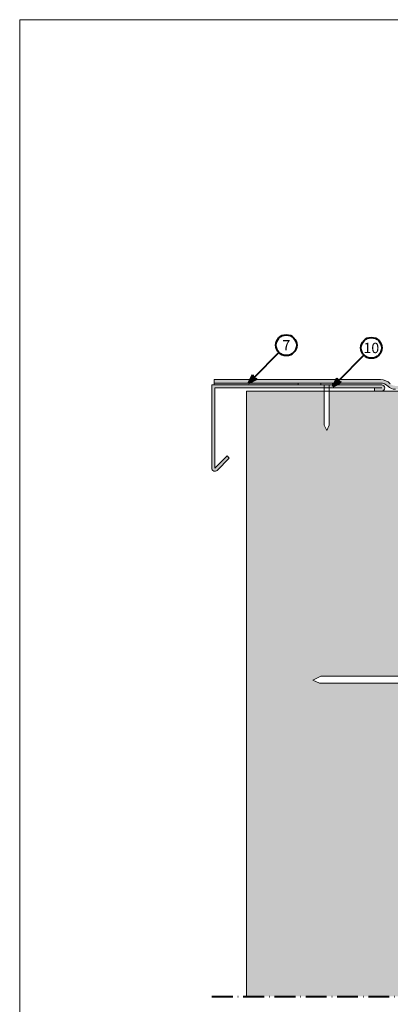
# Model space of a CAD drawing. Units: millimetres. Extents: x -111 to 489, y -276 to 585.
# Drawn here: x -111 to 103, y 15 to 585 of the extents above; entities that cross this region are included whole.
import ezdxf

# ---------------------------------------------------------------- set-up
doc = ezdxf.new("R2010")
doc.units = ezdxf.units.MM
doc.linetypes.add('ACAD_ISO10W100', pattern=[18, 12, -3, 0, -3])
for name, color, linetype, lineweight in [('Fissaggi', 7, 'Continuous', 20), ('impaginazione', 7, 'Continuous', 20), ('Limiiti', 7, 'ACAD_ISO10W100', 40), ('Manto sintetico', 5, 'Continuous', 20), ('Profilo perimetrale (lamiera)', 7, 'Continuous', 20), ('Scritte', 7, 'Continuous', 40), ('Supporto in cls', 7, 'Continuous', 20)]:
    doc.layers.add(name, color=color, linetype=linetype, lineweight=lineweight)
doc.styles.get("Standard").update_dxf_attribs({"font": 'arial.ttf'})

# ---------------------------------------------------------------- blocks, each defined once
blk = doc.blocks.new('05-03 PROFILO PERIMETRALE (LAMIERA)')
at = {"layer": 'Profilo perimetrale (lamiera)'}
blk.add_lwpolyline([(-1.8, -48.2), (-8.87, -41.13), (-10.14, -42.4), (-3.07, -49.47, 0.668179), (0, -48.2), (0, 0), (-98.2, 0, 1), (-98.2, -3.6), (-94, -3.6), (-94, -1.8), (-98.2, -1.8), (-1.8, -1.8)], format="xyb", close=True, dxfattribs=at)

msp = doc.modelspace()

# ---------------------------------------------------------------- hatches: boundary and pattern name
at = {"layer": 'Manto sintetico'}
h = msp.add_hatch(color=256, dxfattribs=at)
h.dxf.hatch_style = 1
h.paths.add_polyline_path([(119.1, 370.1, 0.414214), (116.1, 373.1), (106.09, 373.1, -0.198912), (103.26, 374.28), (103.17, 374.36, 0.198912), (97.51, 376.7), (1.3, 376.7), (1.3, 374.7), (97.51, 374.7, -0.198912), (101.76, 372.95), (101.84, 372.86, 0.198912), (106.09, 371.1), (116.1, 371.1, -0.414214), (117.1, 370.1), (117.1, 230.66, 0.198912), (118.86, 226.42), (124.16, 221.12, -0.198912), (125.92, 216.88), (125.92, 193, 0.414214), (129.92, 189), (179.92, 189), (179.92, 191), (129.92, 191, -0.414214), (127.92, 193), (127.92, 216.88, 0.198912), (125.57, 222.53), (120.27, 227.84, -0.198912), (119.1, 230.66)])
h = msp.add_hatch(color=256, dxfattribs=at)
h.dxf.hatch_style = 1
h.paths.add_polyline_path([(50, 373.7), (50, 374.7), (1.3, 374.7), (1.3, 373.7)])
at = {"layer": 'Profilo perimetrale (lamiera)'}
h = msp.add_hatch(color=254, dxfattribs=at)
h.dxf.hatch_style = 1
h.paths.add_polyline_path([(0, 325.5, 0.668179), (3.07, 324.23), (10.14, 331.3), (8.87, 332.58), (1.8, 325.5), (1.8, 371.9), (94, 371.9), (94, 370.1), (98.2, 370.1, 1), (98.2, 373.7), (0, 373.7)])
at = {"layer": 'Scritte'}
for points in [[(21.17, 374.7), (25.95, 377.19), (24.23, 377.76), (23.65, 379.48)], [(69.94, 372.78), (74.71, 375.26), (72.99, 375.84), (72.42, 377.55)]]:
    msp.add_hatch(color=256, dxfattribs=at).paths.add_polyline_path(points)
at = {"layer": 'Supporto in cls'}
h = msp.add_hatch(dxfattribs=at)
h.set_pattern_fill('AR-CONC', color=256, scale=0.1, angle=35)
h.set_pattern_definition([(85, (117.1, 122), (15.8379, 9.144), [1.905, -20.955]), (30, (117.1, 122), (-13.8455, 13.629), [1.524, -16.7641]), (135.4514, (118.42, 122.762), (1.9924, 22.773), [1.619, -17.809]), (81.184, (114.186, 126.161), (24.617, 12.1045), [2.8575, -31.4325]), (131.6356, (116.238, 127.17), (5.2552, 33.8849), [2.4285, -26.7136]), (26.184, (114.186, 126.16), (5.2552, 33.885), [2.286, -25.146]), (56, (116.995, 126.578), (18.2852, 0.31917), [1.905, -20.955]), (1, (116.995, 126.578), (-5.5021, 18.6326), [1.524, -16.764]), (106.4514, (118.519, 126.604), (12.78315, 18.9518), [1.619, -17.809]), (72.5, (117.1, 122), (-4.59687, 7.1035), [0, -16.5608, 0, -17.018, 0, -16.8275]), (42.5, (117.1, 122), (-0.27258, 12.03893), [0, -9.7028, 0, -16.1798, 0, -6.4135]), (2.5, (112.46, 118.751), (11.43552, 7.30789), [0, -6.35, 0, -19.812, 0, -26.289]), (352.5, (110.38, 117.294), (10.67563, 10.57916), [0, -8.255, 0, -13.1572, 0, -18.669])])
h.paths.add_polyline_path([(116.1, 121), (116.1, 201.22), (62.34, 201.22), (58.5, 202.82), (62.96, 205.22), (116.1, 205.22), (116.1, 370.09), (116.09, 370.1), (67.89, 370.1), (67.89, 350.33), (66.59, 347.2), (64.89, 350.36), (64.89, 370.1), (20.1, 370.1), (20.1, 20), (395.1, 20), (395.1, 121)])

# ---------------------------------------------------------------- linework, layer by layer
at = {"layer": 'Fissaggi'}
for p, q in [((64.89, 373.7), (64.89, 350.36)), ((67.89, 373.7), (67.89, 350.33)), ((66.59, 347.2), (64.89, 350.36)), ((66.59, 347.2), (67.89, 350.33)), ((58.5, 202.82), (62.96, 205.22)), ((121.1, 205.22), (62.96, 205.22)), ((58.5, 202.82), (62.34, 201.22)), ((121.1, 201.22), (62.34, 201.22))]:
    msp.add_line(p, q, dxfattribs=at)
for points, knots in [([(63.24, 374.7), (63.13, 374.48), (63.04, 374.23), (63, 373.89), (62.99, 373.8), (62.99, 373.7)], [5.9440021, 5.9440021, 5.9440021, 5.9440021, 6.1949547, 6.1949547, 6.2831853, 6.2831853, 6.2831853, 6.2831853]), ([(69.79, 373.7), (69.79, 373.94), (69.75, 374.18), (69.64, 374.5), (69.59, 374.61), (69.54, 374.7)], [3.1415927, 3.1415927, 3.1415927, 3.1415927, 3.3706197, 3.3706197, 3.4807899, 3.4807899, 3.4807899, 3.4807899])]:
    msp.add_open_spline(points, degree=3, knots=knots, dxfattribs=at)
at = {"layer": 'impaginazione'}
msp.add_lwpolyline([(489, -276.14), (-111, -276.14), (-111, 584.86), (489, 584.86)], close=True, dxfattribs=at)
at = {"layer": 'Limiiti'}
msp.add_line((0.1, 20), (415.1, 20), dxfattribs=at)
at = {"layer": 'Manto sintetico'}
for p, q in [((1.3, 376.7), (97.51, 376.7)), ((1.3, 376.7), (1.3, 374.7)), ((1.3, 374.7), (97.51, 374.7)), ((1.3, 374.7), (1.3, 373.7)), ((50, 374.7), (50, 373.7)), ((101.76, 372.95), (101.84, 372.86))]:
    msp.add_line(p, q, dxfattribs=at)
for centre, radius, start, end in [((97.51, 368.7), 8, 45, 90), ((97.51, 368.7), 6, 45, 90), ((106.09, 377.1), 6, 225, 270)]:
    msp.add_arc(centre, radius, start, end, dxfattribs=at)
at = {"layer": 'Scritte'}
for p, q in [((38.83, 392.36), (24.23, 377.76)), ((87.97, 390.82), (72.99, 375.84)), ((21.17, 374.7), (23.65, 379.48)), ((21.17, 374.7), (25.95, 377.19)), ((24.23, 377.76), (23.65, 379.48)), ((24.23, 377.76), (25.95, 377.19)), ((69.94, 372.78), (72.42, 377.55)), ((72.99, 375.84), (72.42, 377.55)), ((72.99, 375.84), (74.71, 375.26)), ((69.94, 372.78), (74.71, 375.26))]:
    msp.add_line(p, q, dxfattribs=at)
for centre in [(43.08, 396.61), (92.22, 395.06)]:
    msp.add_circle(centre, 6, dxfattribs=at)
at = {"layer": 'Supporto in cls'}
for p, q in [((20.1, 370.1), (20.1, 20)), ((116.1, 370.1), (20.1, 370.1))]:
    msp.add_line(p, q, dxfattribs=at)

# ---------------------------------------------------------------- block references
at = {"layer": 'Profilo perimetrale (lamiera)', "xscale": -1}
msp.add_blockref('05-03 PROFILO PERIMETRALE (LAMIERA)', (0, 373.7), dxfattribs=at)

# ---------------------------------------------------------------- texts
at = {"layer": 'Scritte', "char_height": 6, "attachment_point": 5}
for s, insert in [('7', (43.08, 396.56)), ('10', (92.22, 395.02))]:
    msp.add_mtext_dynamic_manual_height_columns(s, width=12.8702, gutter_width=12.5, heights=[0], dxfattribs=dict(at, insert=insert))

doc.saveas('drawing.dxf')
